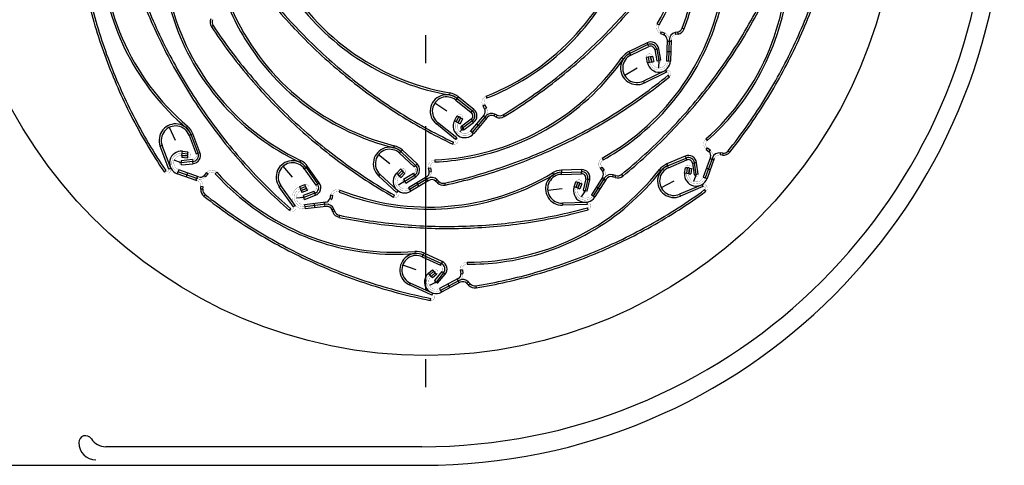
# Model space of a CAD drawing. Extents: x 2578 to 5243, y -13474 to -4513.
# Drawn here: x 5096 to 5239, y -13270 to -13205 of the extents above; entities that cross this region are included whole.
import ezdxf

# ---------------------------------------------------------------- set-up
doc = ezdxf.new("R2010")
doc.units = 0
doc.header["$LTSCALE"] = 0.1
doc.layers.add('SCHRAFFUR', color=7, linetype='CONTINUOUS')
doc.layers.add('SICHTBARE', color=7, linetype='CONTINUOUS')

# ---------------------------------------------------------------- blocks, each defined once
blk = doc.blocks.new('A$C659D56B4')
at = {"layer": 'SICHTBARE', "color": 7, "linetype": 'Continuous'}
for p, q in [((63.1, -103.95), (62.85, -104.12)), ((127.6, -103.67), (127.86, -103.82)), ((131.21, -104.31), (131.49, -104.42)), ((94, -109.4), (94, -105.34)), ((128.09, -105.11), (128.2, -104.83)), ((128.09, -105.11), (128.6, -105.31)), ((128.2, -104.83), (128.71, -105.04)), ((128.6, -105.31), (128.71, -105.04)), ((130.56, -104.88), (130.2, -104.95)), ((130.2, -104.95), (130.26, -105.25)), ((130.62, -105.17), (130.26, -105.25)), ((130.56, -104.88), (130.62, -105.17)), ((126.12, -106.44), (123.5, -107.71)), ((126.25, -106.71), (123.63, -107.98)), ((123.76, -108.25), (126.38, -106.98)), ((126.12, -106.44), (126.25, -106.71)), ((126.38, -106.98), (126.25, -106.71)), ((129.03, -105.99), (128.92, -109.07)), ((129.03, -106.19), (129.63, -106.21)), ((129.33, -106), (129.22, -109.08)), ((129.63, -106.01), (129.52, -109.09)), ((122.47, -108.59), (122.72, -108.76)), ((123.5, -107.71), (123.63, -107.98)), ((123.76, -108.25), (123.63, -107.98)), ((126.33, -108.51), (126.04, -108.57)), ((126.2, -109.36), (126.04, -108.57)), ((126.63, -108.46), (126.33, -108.51)), ((126.49, -109.3), (126.33, -108.51)), ((126.49, -109.3), (126.33, -108.51)), ((126.63, -108.46), (126.92, -108.4)), ((126.63, -108.46), (126.79, -109.24)), ((126.79, -109.24), (126.63, -108.46)), ((126.92, -108.4), (127.08, -109.18)), ((127.23, -107.41), (127.52, -107.35)), ((127.23, -107.41), (127.55, -109.08)), ((127.82, -107.3), (127.52, -107.35)), ((127.52, -107.35), (127.84, -109.03)), ((128.14, -108.97), (127.82, -107.3)), ((128.97, -107.69), (129.57, -107.71)), ((126.49, -109.3), (126.2, -109.36)), ((126.79, -109.24), (126.49, -109.3)), ((126.79, -109.24), (127.08, -109.18)), ((127.55, -109.08), (127.84, -109.03)), ((127.84, -109.03), (127.8, -110.11)), ((128.14, -108.97), (127.84, -109.03)), ((128.92, -109.07), (129.22, -109.08)), ((129.22, -109.08), (129.52, -109.09)), ((124.67, -110.13), (122.87, -111.2)), ((128.79, -110.46), (125.58, -112.02)), ((128.92, -110.73), (125.71, -112.29)), ((128.79, -110.46), (128.92, -110.73)), ((129.37, -111.38), (129.18, -111.15)), ((125.58, -112.02), (125.71, -112.29)), ((97.48, -113.73), (97.43, -114.02)), ((98.71, -114.28), (98.52, -114.52)), ((100.98, -116.11), (98.71, -114.28)), ((102.76, -114.18), (102.87, -114.46)), ((97.02, -116.38), (95.29, -115.2)), ((98.34, -114.75), (98.52, -114.52)), ((98.34, -114.75), (100.6, -116.58)), ((98.52, -114.52), (100.79, -116.34)), ((102.26, -115.61), (102.52, -115.46)), ((102.26, -115.61), (102.53, -116.09)), ((102.52, -115.46), (102.79, -115.94)), ((98.15, -117.79), (98.51, -117.08)), ((98.42, -117.93), (98.78, -117.21)), ((98.42, -117.93), (98.78, -117.21)), ((98.78, -117.21), (98.51, -117.08)), ((99.05, -117.34), (98.78, -117.21)), ((102.46, -116.89), (100.48, -119.24)), ((100.6, -116.58), (100.79, -116.34)), ((102.69, -117.08), (100.71, -119.43)), ((100.98, -116.11), (100.79, -116.34)), ((102.33, -117.04), (102.79, -117.43)), ((102.53, -116.09), (102.79, -115.94)), ((104.02, -116.79), (103.89, -117.06)), ((104.22, -117.22), (103.89, -117.06)), ((104.35, -116.95), (104.02, -116.79)), ((104.35, -116.95), (104.22, -117.22)), ((105.21, -116.91), (105.36, -117.17)), ((59.39, -118.55), (59.2, -118.78)), ((94, -142.35), (94, -118.57)), ((95.71, -118), (95.52, -118.23)), ((98.29, -120.47), (95.52, -118.23)), ((98.48, -120.24), (95.71, -118)), ((98.42, -117.93), (98.15, -117.79)), ((98.69, -118.06), (98.42, -117.93)), ((99.05, -117.34), (98.69, -118.06)), ((98.69, -118.06), (99.05, -117.34)), ((98.69, -118.06), (98.96, -118.19)), ((99.65, -118.54), (98.95, -119.37)), ((99.31, -117.48), (98.96, -118.19)), ((99.05, -117.34), (99.31, -117.48)), ((100.57, -117.53), (99.2, -118.53)), ((99.2, -118.53), (99.38, -118.77)), ((100.75, -117.77), (99.38, -118.77)), ((99.55, -119.02), (100.93, -118.01)), ((100.57, -117.53), (100.75, -117.77)), ((100.93, -118.01), (100.75, -117.77)), ((102.92, -117.28), (100.94, -119.63)), ((101.37, -118.19), (101.83, -118.57)), ((57.65, -120.61), (56.75, -118.72)), ((59.61, -119.87), (59.89, -119.76)), ((59.61, -119.87), (60.63, -122.59)), ((60.17, -119.66), (59.89, -119.76)), ((60.91, -122.49), (59.89, -119.76)), ((61.19, -122.38), (60.17, -119.66)), ((99.55, -119.02), (99.38, -118.77)), ((100.48, -119.24), (100.71, -119.43)), ((100.71, -119.43), (100.94, -119.63)), ((55.69, -121.34), (55.41, -121.45)), ((56.67, -124.78), (55.41, -121.45)), ((56.95, -124.67), (55.69, -121.34)), ((89.4, -121.39), (89.33, -121.68)), ((97.89, -121.16), (98.02, -120.89)), ((98.48, -120.24), (98.29, -120.47)), ((134.67, -120.41), (134.87, -120.63)), ((58.58, -122.79), (58.55, -123.09)), ((58.58, -122.79), (58.61, -122.49)), ((58.58, -122.79), (59.38, -122.88)), ((59.38, -122.88), (58.58, -122.79)), ((58.61, -122.49), (58.64, -122.2)), ((58.61, -122.49), (59.41, -122.58)), ((58.61, -122.49), (59.41, -122.58)), ((58.64, -122.2), (59.44, -122.28)), ((59.38, -122.88), (59.34, -123.18)), ((59.38, -122.88), (59.41, -122.58)), ((59.41, -122.58), (59.44, -122.28)), ((60.63, -122.59), (60.91, -122.49)), ((61.19, -122.38), (60.91, -122.49)), ((88.75, -124), (87.11, -122.71)), ((90.18, -122.47), (90.38, -122.25)), ((90.18, -122.47), (92.31, -124.46)), ((90.59, -122.03), (90.38, -122.25)), ((90.38, -122.25), (92.51, -124.24)), ((92.71, -124.02), (90.59, -122.03)), ((131.66, -122.91), (128.98, -124.04)), ((131.66, -122.91), (131.78, -123.18)), ((134.69, -121.92), (134.89, -121.69)), ((134.69, -121.92), (135.12, -122.28)), ((134.89, -121.69), (135.31, -122.05)), ((135.12, -122.28), (135.31, -122.05)), ((136.75, -122.43), (136.72, -122.73)), ((137.08, -122.76), (136.72, -122.73)), ((137.11, -122.47), (136.75, -122.43)), ((137.11, -122.47), (137.08, -122.76)), ((137.91, -122.13), (138.14, -122.32)), ((58.46, -123.87), (57.45, -123.5)), ((60.13, -123.4), (58.44, -123.57)), ((58.44, -123.57), (58.46, -123.87)), ((60.16, -123.7), (58.46, -123.87)), ((58.49, -124.16), (58.46, -123.87)), ((58.49, -124.16), (60.19, -124)), ((59.34, -123.18), (58.55, -123.09)), ((60.13, -123.4), (60.16, -123.7)), ((60.19, -124), (60.16, -123.7)), ((74.64, -125.95), (73.29, -124.36)), ((75.8, -123.53), (75.67, -123.8)), ((76.83, -124.39), (76.59, -124.57)), ((78.52, -126.76), (76.83, -124.39)), ((92.31, -124.46), (92.51, -124.24)), ((92.71, -124.02), (92.51, -124.24)), ((95.29, -123.44), (95.3, -123.74)), ((119.61, -123.18), (119.76, -123.44)), ((128.98, -124.04), (129.1, -124.31)), ((129.1, -124.31), (131.78, -123.18)), ((129.21, -124.59), (129.1, -124.31)), ((129.21, -124.59), (131.89, -123.46)), ((131.89, -123.46), (131.78, -123.18)), ((132.72, -123.93), (133.02, -123.89)), ((132.72, -123.93), (132.96, -125.61)), ((133.32, -123.85), (133.02, -123.89)), ((133.25, -125.57), (133.02, -123.89)), ((133.55, -125.53), (133.32, -123.85)), ((135.32, -123.05), (134.27, -125.94)), ((135.6, -123.15), (134.55, -126.05)), ((135.89, -123.26), (134.83, -126.15)), ((135.25, -123.24), (135.82, -123.45)), ((55.98, -125.18), (56.23, -125.01)), ((56.95, -124.67), (56.67, -124.78)), ((58, -125.17), (57.9, -125.45)), ((60.8, -126.48), (57.9, -125.45)), ((58.1, -124.88), (58, -125.17)), ((60.9, -126.2), (58, -125.17)), ((61, -125.92), (58.1, -124.88)), ((59.4, -125.35), (59.2, -125.91)), ((62.13, -125.28), (61.78, -125.7)), ((61.78, -125.7), (62.01, -125.89)), ((62.36, -125.47), (62.01, -125.89)), ((62.13, -125.28), (62.36, -125.47)), ((63.64, -125.25), (63.42, -125.45)), ((76.34, -124.74), (76.59, -124.57)), ((76.34, -124.74), (78.03, -127.11)), ((76.59, -124.57), (78.28, -126.94)), ((87.33, -125.53), (87.12, -125.75)), ((89.73, -128.18), (87.12, -125.75)), ((89.93, -127.96), (87.33, -125.53)), ((89.76, -125.36), (90.33, -124.8)), ((89.97, -125.57), (89.76, -125.36)), ((89.97, -125.57), (90.54, -125.01)), ((89.97, -125.57), (90.54, -125.01)), ((90.18, -125.79), (89.97, -125.57)), ((90.75, -125.23), (90.18, -125.79)), ((90.18, -125.79), (90.75, -125.23)), ((90.18, -125.79), (90.39, -126)), ((90.54, -125.01), (90.33, -124.8)), ((90.96, -125.44), (90.39, -126)), ((90.75, -125.23), (90.54, -125.01)), ((90.75, -125.23), (90.96, -125.44)), ((92.21, -125.4), (90.77, -126.31)), ((90.93, -126.56), (92.37, -125.66)), ((92.21, -125.4), (92.37, -125.66)), ((92.53, -125.91), (92.37, -125.66)), ((94.35, -124.63), (94.65, -124.58)), ((94.35, -124.63), (94.46, -125.17)), ((94.46, -125.17), (94.75, -125.12)), ((94.65, -124.58), (94.75, -125.12)), ((112.39, -125.34), (112.54, -125.59)), ((116.59, -124.86), (113.68, -124.96)), ((113.68, -124.96), (113.69, -125.26)), ((113.69, -125.26), (116.6, -125.16)), ((113.7, -125.56), (113.69, -125.26)), ((113.7, -125.56), (116.61, -125.46)), ((116.59, -124.86), (116.6, -125.16)), ((116.61, -125.46), (116.6, -125.16)), ((119.31, -124.67), (119.54, -124.48)), ((119.31, -124.67), (119.64, -125.1)), ((119.54, -124.48), (119.88, -124.92)), ((119.64, -125.1), (119.88, -124.92)), ((121.21, -125.6), (121.11, -125.89)), ((121.55, -125.72), (121.21, -125.6)), ((121.55, -125.72), (121.46, -126)), ((122.4, -125.56), (122.59, -125.79)), ((127.91, -124.86), (128.15, -125.04)), ((131.58, -125.38), (131.68, -124.59)), ((131.88, -125.42), (131.58, -125.38)), ((131.97, -124.62), (131.68, -124.59)), ((131.88, -125.42), (131.97, -124.62)), ((131.88, -125.42), (131.97, -124.62)), ((132.18, -125.45), (131.88, -125.42)), ((132.27, -124.65), (131.97, -124.62)), ((132.27, -124.65), (132.18, -125.45)), ((132.18, -125.45), (132.27, -124.65)), ((132.18, -125.45), (132.48, -125.48)), ((132.27, -124.65), (132.57, -124.69)), ((132.57, -124.69), (132.48, -125.48)), ((133.25, -125.57), (132.88, -126.59)), ((132.96, -125.61), (133.25, -125.57)), ((133.55, -125.53), (133.25, -125.57)), ((134.74, -124.65), (135.3, -124.85)), ((60.81, -125.85), (60.61, -126.41)), ((72.94, -127.17), (72.69, -127.34)), ((75, -130.07), (72.94, -127.17)), ((75.68, -127.32), (76.43, -127.04)), ((76.53, -127.33), (76.43, -127.04)), ((78.03, -127.11), (78.28, -126.94)), ((78.52, -126.76), (78.28, -126.94)), ((90.93, -126.56), (90, -127.11)), ((90.77, -126.31), (90.93, -126.56)), ((91.09, -126.81), (90.93, -126.56)), ((91.09, -126.81), (92.53, -125.91)), ((94.13, -125.91), (91.49, -127.49)), ((94.28, -126.16), (91.64, -127.74)), ((94.43, -126.42), (91.79, -128)), ((92.67, -126.78), (92.98, -127.29)), ((93.96, -126.01), (94.26, -126.52)), ((95.63, -126.32), (95.42, -126.54)), ((95.68, -126.79), (95.42, -126.54)), ((95.89, -126.58), (95.63, -126.32)), ((95.89, -126.58), (95.68, -126.79)), ((96.72, -126.82), (96.78, -127.12)), ((115.53, -127.38), (115.79, -126.62)), ((116.07, -126.72), (115.79, -126.62)), ((115.81, -127.48), (116.07, -126.72)), ((115.81, -127.48), (116.07, -126.72)), ((116.35, -126.82), (116.07, -126.72)), ((116.09, -127.57), (116.35, -126.82)), ((116.35, -126.82), (116.09, -127.57)), ((116.35, -126.82), (116.64, -126.91)), ((116.64, -126.91), (116.38, -127.67)), ((117.21, -126.2), (116.82, -127.86)), ((117.5, -126.27), (117.12, -127.93)), ((117.21, -126.2), (117.5, -126.27)), ((117.41, -127.99), (117.8, -126.34)), ((117.8, -126.34), (117.5, -126.27)), ((119.68, -125.91), (118.03, -128.5)), ((119.93, -126.07), (118.28, -128.66)), ((120.18, -126.23), (118.53, -128.83)), ((119.57, -126.07), (120.08, -126.4)), ((121.46, -126), (121.11, -125.89)), ((130.03, -126.52), (128.18, -127.49)), ((134.12, -127.06), (130.84, -128.44)), ((134.12, -127.06), (134.24, -127.33)), ((134.27, -125.94), (134.55, -126.05)), ((134.55, -126.05), (134.83, -126.15)), ((61.31, -127.68), (61.34, -127.31)), ((61.6, -127.7), (61.31, -127.68)), ((61.64, -127.34), (61.34, -127.31)), ((61.6, -127.7), (61.64, -127.34)), ((61.94, -128.5), (61.76, -128.73)), ((74.76, -130.24), (72.69, -127.34)), ((75.78, -127.6), (75.68, -127.32)), ((75.78, -127.6), (76.53, -127.33)), ((75.78, -127.6), (76.53, -127.33)), ((75.89, -127.88), (75.78, -127.6)), ((75.89, -127.88), (76.64, -127.61)), ((76.64, -127.61), (75.89, -127.88)), ((75.89, -127.88), (75.99, -128.17)), ((76.74, -127.89), (75.99, -128.17)), ((77.75, -128.02), (76.16, -128.62)), ((76.16, -128.62), (76.26, -128.9)), ((77.86, -128.3), (76.26, -128.9)), ((76.37, -129.18), (77.96, -128.58)), ((76.64, -127.61), (76.53, -127.33)), ((76.64, -127.61), (76.74, -127.89)), ((77.75, -128.02), (77.86, -128.3)), ((77.96, -128.58), (77.86, -128.3)), ((80.17, -128.53), (80.05, -129.07)), ((80.17, -128.53), (80.46, -128.6)), ((80.46, -128.6), (80.34, -129.14)), ((81.51, -127.83), (81.4, -128.11)), ((89.29, -128.84), (89.43, -128.58)), ((89.93, -127.96), (89.73, -128.18)), ((91.49, -127.49), (91.64, -127.74)), ((91.64, -127.74), (91.79, -128)), ((113.77, -127.64), (111.69, -127.88)), ((115.81, -127.48), (115.53, -127.38)), ((116.09, -127.57), (115.81, -127.48)), ((116.09, -127.57), (116.38, -127.67)), ((117.12, -127.93), (116.53, -128.83)), ((116.82, -127.86), (117.12, -127.93)), ((117.41, -127.99), (117.12, -127.93)), ((118.03, -128.5), (118.28, -128.66)), ((118.28, -128.66), (118.53, -128.83)), ((118.77, -127.34), (119.27, -127.66)), ((130.84, -128.44), (130.96, -128.72)), ((134.24, -127.33), (130.96, -128.72)), ((134.66, -128.01), (134.48, -127.76)), ((75, -130.07), (74.76, -130.24)), ((76.26, -128.9), (75.19, -129.02)), ((76.37, -129.18), (76.26, -128.9)), ((79.45, -129.6), (76.39, -129.97)), ((76.39, -129.97), (76.43, -130.27)), ((79.48, -129.9), (76.43, -130.27)), ((77.76, -129.81), (77.83, -130.4)), ((79.25, -129.63), (79.32, -130.22)), ((80.05, -129.07), (80.34, -129.14)), ((117.39, -129.62), (113.83, -129.73)), ((113.83, -129.73), (113.84, -130.03)), ((117.4, -129.92), (113.84, -130.03)), ((117.39, -129.62), (117.4, -129.92)), ((74.19, -130.8), (74.39, -130.57)), ((76.43, -130.27), (76.46, -130.57)), ((79.52, -130.2), (76.46, -130.57)), ((80.65, -130.6), (80.37, -130.7)), ((80.5, -131.04), (80.37, -130.7)), ((80.78, -130.94), (80.5, -131.04)), ((80.78, -130.94), (80.65, -130.6)), ((81.44, -131.49), (81.38, -131.79)), ((117.55, -130.7), (117.47, -130.41)), ((92.4, -136.75), (92.42, -137.05)), ((93.48, -137.53), (93.6, -137.26)), ((93.73, -136.99), (93.6, -137.26)), ((93.6, -137.26), (96.25, -138.47)), ((96.37, -138.2), (93.73, -136.99)), ((93.48, -137.53), (96.12, -138.74)), ((96.12, -138.74), (96.25, -138.47)), ((96.37, -138.2), (96.25, -138.47)), ((100, -138.29), (100, -138.59)), ((92.61, -139.43), (90.64, -138.72)), ((94.37, -139.91), (94.97, -139.39)), ((94.57, -140.14), (94.37, -139.91)), ((94.57, -140.14), (95.17, -139.61)), ((94.57, -140.14), (95.17, -139.61)), ((95.37, -139.84), (94.77, -140.37)), ((94.77, -140.37), (95.37, -139.84)), ((95.17, -139.61), (94.97, -139.39)), ((95.57, -140.06), (94.97, -140.59)), ((95.37, -139.84), (95.17, -139.61)), ((96.34, -139.67), (95.25, -140.98)), ((95.37, -139.84), (95.57, -140.06)), ((96.57, -139.86), (95.48, -141.18)), ((95.71, -141.37), (96.8, -140.06)), ((96.34, -139.67), (96.57, -139.86)), ((96.8, -140.06), (96.57, -139.86)), ((99, -139.43), (99.3, -139.39)), ((99, -139.43), (99.08, -139.97)), ((99.08, -139.97), (99.37, -139.93)), ((99.3, -139.39), (99.37, -139.93)), ((91.74, -141.33), (91.61, -141.61)), ((94.98, -142.82), (91.74, -141.33)), ((95.48, -141.18), (94.53, -141.68)), ((94.77, -140.37), (94.57, -140.14)), ((94.77, -140.37), (94.97, -140.59)), ((95.25, -140.98), (95.48, -141.18)), ((95.71, -141.37), (95.48, -141.18)), ((98.71, -140.69), (95.99, -142.13)), ((98.85, -140.95), (96.13, -142.4)), ((98.99, -141.22), (96.27, -142.66)), ((97.21, -141.48), (97.49, -142.01)), ((98.53, -140.78), (98.81, -141.31)), ((100.19, -141.18), (99.97, -141.38)), ((100.21, -141.65), (99.97, -141.38)), ((100.43, -141.45), (100.19, -141.18)), ((100.43, -141.45), (100.21, -141.65)), ((94.85, -143.09), (91.61, -141.61)), ((94.98, -142.82), (94.85, -143.09)), ((95.99, -142.13), (96.13, -142.4)), ((96.13, -142.4), (96.27, -142.66)), ((101.25, -141.74), (101.3, -142.03)), ((94.64, -143.86), (94.7, -143.56)), ((94, -156.46), (94, -152.4)), ((93.4, -165.1), (47.52, -165.1)), ((21.5, -167.8), (93.6, -167.8))]:
    blk.add_line(p, q, dxfattribs=at)
at = {"layer": 'SICHTBARE', "color": 7, "linetype": 'Continuous', "const_width": 0.0256}
for points, elevation in [([(127.6, -103.67), (127.48, -103.96), (127.47, -104.28), (127.54, -104.58), (127.71, -104.84), (127.95, -105.04), (128.09, -105.11)], 616.28), ([(127.86, -103.82), (127.77, -104.08), (127.78, -104.36), (127.9, -104.6), (128.11, -104.78), (128.2, -104.83)], 618.7), ([(129.33, -106), (129.3, -105.69), (129.16, -105.4), (128.95, -105.18), (128.71, -105.04)], 632.15), ([(130.26, -105.25), (129.98, -105.37), (129.76, -105.6), (129.65, -105.89), (129.63, -106.01)], 604.22), ([(126.92, -108.4), (126.82, -108.19), (126.62, -108.06), (126.39, -108.04), (126.18, -108.15), (126.05, -108.34), (126.04, -108.57)], 594.06), ([(126.63, -108.46), (126.56, -108.36), (126.45, -108.34), (126.36, -108.4), (126.33, -108.51)], 569.72), ([(126.49, -109.3), (126.64, -109.7), (126.91, -110.04), (127.27, -110.28), (127.69, -110.4), (128.12, -110.38), (128.52, -110.23), (128.86, -109.96), (129.1, -109.6), (129.21, -109.19), (129.22, -109.08)], 651.17), ([(126.49, -109.3), (126.64, -109.7), (126.91, -110.04), (127.27, -110.28), (127.69, -110.4), (128.12, -110.38), (128.52, -110.23), (128.86, -109.96), (129.1, -109.6), (129.21, -109.19), (129.22, -109.08)], 657.34), ([(126.79, -109.24), (126.9, -109.56), (127.11, -109.82), (127.39, -110.01), (127.72, -110.1), (128.06, -110.09), (128.37, -109.97), (128.64, -109.76), (128.83, -109.48), (128.92, -109.15), (128.92, -109.07)], 648.73), ([(127.55, -109.08), (127.62, -109.22), (127.75, -109.31), (127.9, -109.32), (128.04, -109.25), (128.13, -109.12), (128.14, -108.97)], 645.57), ([(129.37, -111.38), (129.51, -111.22), (129.57, -111.01), (129.55, -110.8), (129.45, -110.61), (129.29, -110.47), (129.08, -110.41), (128.87, -110.43), (128.79, -110.46)], 643.99), ([(129.18, -111.15), (129.28, -110.98), (129.22, -110.8), (129.05, -110.71), (128.92, -110.73)], 621.24), ([(102.76, -114.18), (102.49, -114.34), (102.28, -114.57), (102.16, -114.86), (102.13, -115.17), (102.2, -115.47), (102.26, -115.61)], 681.14), ([(102.87, -114.46), (102.64, -114.61), (102.48, -114.83), (102.43, -115.1), (102.47, -115.37), (102.52, -115.46)], 632.15), ([(99.31, -117.48), (99.36, -117.25), (99.29, -117.03), (99.11, -116.88), (98.89, -116.83), (98.67, -116.9), (98.51, -117.08)], 616.69), ([(99.05, -117.34), (99.05, -117.23), (98.98, -117.14), (98.87, -117.14), (98.78, -117.21)], 602.67), ([(102.69, -117.08), (102.85, -116.81), (102.92, -116.51), (102.9, -116.2), (102.79, -115.94)], 672.47), ([(98.42, -117.93), (98.29, -118.34), (98.29, -118.77), (98.43, -119.18), (98.68, -119.53), (99.03, -119.78), (99.44, -119.91), (99.88, -119.91), (100.29, -119.77), (100.63, -119.51), (100.71, -119.43)], 655.93), ([(98.42, -117.93), (98.29, -118.34), (98.29, -118.77), (98.43, -119.18), (98.68, -119.53), (99.03, -119.78), (99.44, -119.91), (99.88, -119.91), (100.29, -119.77), (100.63, -119.51), (100.71, -119.43)], 665.82), ([(98.69, -118.06), (98.58, -118.38), (98.59, -118.72), (98.69, -119.04), (98.89, -119.31), (99.17, -119.51), (99.49, -119.61), (99.83, -119.61), (100.15, -119.5), (100.42, -119.3), (100.48, -119.24)], 605.45), ([(97.89, -121.16), (98.1, -121.22), (98.31, -121.18), (98.5, -121.08), (98.63, -120.9), (98.68, -120.7), (98.65, -120.48), (98.54, -120.3), (98.48, -120.24)], 612.66), ([(98.02, -120.89), (98.22, -120.9), (98.36, -120.77), (98.37, -120.58), (98.29, -120.47)], 615.9), ([(134.67, -120.41), (134.48, -120.65), (134.36, -120.94), (134.34, -121.25), (134.42, -121.55), (134.59, -121.82), (134.69, -121.92)], 651.06), ([(134.87, -120.63), (134.71, -120.85), (134.64, -121.11), (134.67, -121.38), (134.81, -121.62), (134.89, -121.69)], 650.04), ([(58.61, -122.49), (58.18, -122.52), (57.78, -122.67), (57.44, -122.94), (57.21, -123.3), (57.09, -123.72), (57.11, -124.15), (57.27, -124.55), (57.54, -124.89), (57.9, -125.13), (58, -125.17)], 605.72), ([(58.61, -122.49), (58.18, -122.52), (57.78, -122.67), (57.44, -122.94), (57.21, -123.3), (57.09, -123.72), (57.11, -124.15), (57.27, -124.55), (57.54, -124.89), (57.9, -125.13), (58, -125.17)], 648.09), ([(58.58, -122.79), (58.24, -122.81), (57.93, -122.93), (57.66, -123.14), (57.48, -123.42), (57.39, -123.75), (57.41, -124.09), (57.53, -124.4), (57.74, -124.67), (58.02, -124.85), (58.1, -124.88)], 656.65), ([(59.34, -123.18), (59.57, -123.14), (59.76, -122.99), (59.84, -122.78), (59.8, -122.55), (59.66, -122.37), (59.44, -122.28)], 729.26), ([(59.38, -122.88), (59.49, -122.85), (59.54, -122.74), (59.51, -122.63), (59.41, -122.58)], 690.51), ([(60.13, -123.4), (60.35, -123.33), (60.53, -123.18), (60.64, -122.98), (60.67, -122.74), (60.63, -122.59)], 668.37), ([(60.16, -123.7), (60.43, -123.63), (60.67, -123.48), (60.85, -123.26), (60.95, -123), (60.97, -122.71), (60.91, -122.49)], 719.06), ([(135.6, -123.15), (135.66, -122.85), (135.63, -122.54), (135.5, -122.25), (135.31, -122.05)], 606.04), ([(136.72, -122.73), (136.41, -122.76), (136.14, -122.9), (135.94, -123.14), (135.89, -123.26)], 615.89), ([(58.44, -123.57), (58.29, -123.62), (58.19, -123.74), (58.17, -123.9), (58.22, -124.04), (58.34, -124.14), (58.49, -124.16)], 733.4), ([(95.29, -123.44), (94.99, -123.51), (94.71, -123.66), (94.5, -123.89), (94.37, -124.17), (94.33, -124.48), (94.35, -124.63)], 650.04), ([(95.3, -123.74), (95.04, -123.81), (94.82, -123.97), (94.68, -124.2), (94.63, -124.47), (94.65, -124.58)], 645.57), ([(119.61, -123.18), (119.37, -123.38), (119.19, -123.63), (119.11, -123.94), (119.12, -124.25), (119.22, -124.54), (119.31, -124.67)], 648.73), ([(119.76, -123.44), (119.55, -123.62), (119.42, -123.86), (119.4, -124.14), (119.49, -124.4), (119.54, -124.48)], 647.63), ([(132.57, -124.69), (132.54, -124.46), (132.39, -124.28), (132.17, -124.19), (131.94, -124.22), (131.76, -124.37), (131.68, -124.59)], 613.79), ([(55.98, -125.18), (56.13, -125.33), (56.33, -125.41), (56.54, -125.41), (56.74, -125.32), (56.89, -125.17), (56.97, -124.97), (56.97, -124.76), (56.95, -124.67)], 699.66), ([(56.23, -125.01), (56.39, -125.11), (56.57, -125.08), (56.68, -124.92), (56.67, -124.78)], 719.06), ([(63.64, -125.25), (63.4, -125.05), (63.11, -124.94), (62.8, -124.92), (62.49, -125), (62.23, -125.17), (62.13, -125.28)], 700.47), ([(63.42, -125.45), (63.2, -125.28), (62.94, -125.22), (62.67, -125.25), (62.43, -125.39), (62.36, -125.47)], 682.15), ([(89.97, -125.57), (89.71, -125.92), (89.57, -126.33), (89.57, -126.76), (89.69, -127.17), (89.94, -127.52), (90.29, -127.78), (90.7, -127.92), (91.13, -127.93), (91.54, -127.8), (91.64, -127.74)], 651.92), ([(89.97, -125.57), (89.71, -125.92), (89.57, -126.33), (89.57, -126.76), (89.69, -127.17), (89.94, -127.52), (90.29, -127.78), (90.7, -127.92), (91.13, -127.93), (91.54, -127.8), (91.64, -127.74)], 667.64), ([(90.18, -125.79), (89.97, -126.06), (89.87, -126.38), (89.86, -126.72), (89.96, -127.04), (90.16, -127.31), (90.43, -127.52), (90.75, -127.62), (91.09, -127.63), (91.41, -127.53), (91.49, -127.49)], 1169.05), ([(90.96, -125.44), (91.08, -125.24), (91.08, -125.01), (90.97, -124.81), (90.77, -124.69), (90.53, -124.68), (90.33, -124.8)], 618.02), ([(90.75, -125.23), (90.79, -125.12), (90.75, -125.02), (90.65, -124.97), (90.54, -125.01)], 650.34), ([(92.21, -125.4), (92.39, -125.24), (92.48, -125.03), (92.49, -124.79), (92.41, -124.58), (92.31, -124.46)], 642.27), ([(94.28, -126.16), (94.52, -125.96), (94.69, -125.7), (94.76, -125.4), (94.75, -125.12)], 626.04), ([(119.93, -126.07), (120.06, -125.78), (120.09, -125.47), (120.02, -125.16), (119.88, -124.92)], 616.81), ([(131.88, -125.42), (131.9, -125.85), (132.05, -126.25), (132.32, -126.59), (132.68, -126.83), (133.09, -126.94), (133.53, -126.93), (133.93, -126.78), (134.27, -126.51), (134.51, -126.15), (134.55, -126.05)], 575.18), ([(131.88, -125.42), (131.9, -125.85), (132.05, -126.25), (132.32, -126.59), (132.68, -126.83), (133.09, -126.94), (133.53, -126.93), (133.93, -126.78), (134.27, -126.51), (134.51, -126.15), (134.55, -126.05)], 615.89), ([(132.27, -124.65), (132.24, -124.54), (132.14, -124.49), (132.03, -124.52), (131.97, -124.62)], 616.59), ([(132.18, -125.45), (132.19, -125.79), (132.31, -126.1), (132.52, -126.37), (132.8, -126.56), (133.13, -126.65), (133.47, -126.63), (133.78, -126.51), (134.05, -126.3), (134.24, -126.02), (134.27, -125.94)], 616.99), ([(132.96, -125.61), (133.02, -125.76), (133.14, -125.85), (133.29, -125.87), (133.44, -125.81), (133.53, -125.69), (133.55, -125.53)], 681.14), ([(61.34, -127.31), (61.31, -127), (61.16, -126.73), (60.92, -126.53), (60.8, -126.48)], 656.65), ([(60.9, -126.2), (61.21, -126.26), (61.52, -126.22), (61.8, -126.08), (62.01, -125.89)], 718.65), ([(61.64, -127.34), (61.62, -127), (61.49, -126.68), (61.27, -126.41), (60.98, -126.23), (60.91, -126.2)], 620.3), ([(76.74, -127.89), (76.93, -127.75), (77.03, -127.54), (77.01, -127.31), (76.87, -127.12), (76.66, -127.02), (76.43, -127.04)], 729.84), ([(77.75, -128.02), (77.95, -127.9), (78.09, -127.71), (78.14, -127.48), (78.1, -127.25), (78.03, -127.11)], 618.02), ([(77.86, -128.3), (78.1, -128.16), (78.29, -127.96), (78.41, -127.7), (78.44, -127.42), (78.39, -127.15), (78.28, -126.94)], 651.49), ([(90.77, -126.31), (90.67, -126.42), (90.63, -126.57), (90.68, -126.72), (90.79, -126.82), (90.94, -126.86), (91.09, -126.81)], 638.46), ([(116.64, -126.91), (116.65, -126.68), (116.55, -126.47), (116.36, -126.34), (116.13, -126.33), (115.92, -126.43), (115.79, -126.62)], 672.47), ([(116.35, -126.82), (116.35, -126.7), (116.26, -126.63), (116.15, -126.63), (116.07, -126.72)], 652.15), ([(134.66, -128.01), (134.8, -127.85), (134.88, -127.65), (134.87, -127.43), (134.78, -127.24), (134.62, -127.09), (134.42, -127.02), (134.2, -127.03), (134.12, -127.06)], 614.24), ([(75.68, -127.32), (75.29, -127.53), (74.97, -127.82), (74.74, -128.19), (74.61, -128.61), (74.59, -129.05), (74.69, -129.48), (74.89, -129.87), (75.19, -130.19), (75.56, -130.42), (75.98, -130.55), (76.42, -130.57), (76.46, -130.57)], 620.3), ([(75.78, -127.6), (75.41, -127.81), (75.11, -128.13), (74.93, -128.52), (74.88, -128.95), (74.97, -129.38), (75.18, -129.75), (75.5, -130.05), (75.89, -130.23), (76.32, -130.28), (76.43, -130.27)], 618.02), ([(75.78, -127.6), (75.41, -127.81), (75.11, -128.13), (74.93, -128.52), (74.88, -128.95), (74.97, -129.38), (75.18, -129.75), (75.5, -130.05), (75.89, -130.23), (76.32, -130.28), (76.43, -130.27)], 722.24), ([(75.89, -127.88), (75.59, -128.05), (75.36, -128.3), (75.22, -128.6), (75.18, -128.94), (75.25, -129.27), (75.41, -129.57), (75.66, -129.8), (75.97, -129.94), (76.31, -129.98), (76.39, -129.97)], 671.16), ([(76.16, -128.62), (76.03, -128.71), (75.97, -128.85), (75.98, -129), (76.07, -129.13), (76.21, -129.19), (76.37, -129.18)], 669.49), ([(76.64, -127.61), (76.72, -127.53), (76.73, -127.41), (76.65, -127.33), (76.53, -127.33)], 683.57), ([(81.51, -127.83), (81.21, -127.76), (80.9, -127.79), (80.61, -127.91), (80.38, -128.12), (80.22, -128.39), (80.17, -128.53)], 648.73), ([(81.4, -128.11), (81.13, -128.06), (80.87, -128.12), (80.64, -128.27), (80.49, -128.5), (80.46, -128.6)], 614.28), ([(89.29, -128.84), (89.49, -128.9), (89.7, -128.89), (89.89, -128.79), (90.04, -128.63), (90.1, -128.43), (90.09, -128.21), (89.99, -128.02), (89.93, -127.96)], 665.58), ([(89.43, -128.58), (89.62, -128.6), (89.77, -128.48), (89.8, -128.29), (89.73, -128.18)], 666.29), ([(115.81, -127.48), (115.74, -127.9), (115.8, -128.33), (115.99, -128.72), (116.29, -129.03), (116.67, -129.23), (117.09, -129.3), (117.52, -129.24), (117.91, -129.06), (118.22, -128.76), (118.28, -128.66)], 642.38), ([(115.81, -127.48), (115.74, -127.9), (115.8, -128.33), (115.99, -128.72), (116.29, -129.03), (116.67, -129.23), (117.09, -129.3), (117.52, -129.24), (117.91, -129.06), (118.22, -128.76), (118.28, -128.66)], 648.46), ([(116.09, -127.57), (116.04, -127.91), (116.08, -128.24), (116.23, -128.54), (116.47, -128.79), (116.76, -128.95), (117.1, -129), (117.43, -128.96), (117.74, -128.81), (117.98, -128.57), (118.03, -128.5)], 619.71), ([(116.82, -127.86), (116.83, -128.01), (116.91, -128.14), (117.05, -128.22), (117.2, -128.21), (117.33, -128.13), (117.41, -127.99)], 596.94), ([(134.48, -127.76), (134.58, -127.6), (134.54, -127.41), (134.37, -127.32), (134.24, -127.33)], 596.82), ([(74.19, -130.8), (74.38, -130.91), (74.59, -130.93), (74.8, -130.88), (74.97, -130.75), (75.08, -130.56), (75.1, -130.35), (75.05, -130.14), (75, -130.07)], 734.04), ([(79.48, -129.9), (79.78, -129.82), (80.04, -129.64), (80.24, -129.4), (80.34, -129.14)], 654.28), ([(117.55, -130.7), (117.75, -130.61), (117.89, -130.44), (117.96, -130.24), (117.94, -130.03), (117.85, -129.83), (117.68, -129.69), (117.48, -129.62), (117.39, -129.62)], 681.14), ([(117.47, -130.41), (117.59, -130.35), (117.65, -130.23), (117.65, -130.1), (117.59, -129.99), (117.47, -129.93), (117.4, -129.92)], 665.82), ([(74.39, -130.57), (74.57, -130.63), (74.74, -130.55), (74.8, -130.37), (74.76, -130.24)], 693.67), ([(100, -138.29), (99.69, -138.34), (99.41, -138.47), (99.19, -138.69), (99.04, -138.97), (98.99, -139.28), (99, -139.43)], 643.12), ([(100, -138.59), (99.73, -138.64), (99.5, -138.79), (99.35, -139.02), (99.29, -139.28), (99.3, -139.39)], 611.8), ([(94.57, -140.14), (94.3, -140.47), (94.14, -140.87), (94.11, -141.3), (94.22, -141.72), (94.45, -142.09), (94.78, -142.36), (95.18, -142.52), (95.61, -142.55), (96.03, -142.44), (96.13, -142.4)], 619.28), ([(94.57, -140.14), (94.3, -140.47), (94.14, -140.87), (94.11, -141.3), (94.22, -141.72), (94.45, -142.09), (94.78, -142.36), (95.18, -142.52), (95.61, -142.55), (96.03, -142.44), (96.13, -142.4)], 615.89), ([(95.57, -140.06), (95.7, -139.87), (95.71, -139.63), (95.61, -139.43), (95.41, -139.3), (95.18, -139.28), (94.97, -139.39)], 626.37), ([(95.37, -139.84), (95.42, -139.73), (95.38, -139.62), (95.28, -139.57), (95.17, -139.61)], 613.79), ([(96.34, -139.67), (96.45, -139.47), (96.47, -139.23), (96.41, -139.01), (96.26, -138.83), (96.12, -138.74)], 602.38), ([(98.85, -140.95), (99.1, -140.77), (99.28, -140.51), (99.37, -140.21), (99.37, -139.93)], 665.82), ([(94.77, -140.37), (94.55, -140.63), (94.43, -140.94), (94.41, -141.28), (94.49, -141.6), (94.67, -141.89), (94.93, -142.1), (95.25, -142.23), (95.58, -142.25), (95.91, -142.17), (95.99, -142.13)], 596.65), ([(95.25, -140.98), (95.19, -141.13), (95.2, -141.28), (95.29, -141.41), (95.43, -141.47), (95.59, -141.46), (95.71, -141.37)], 610.03), ([(94.64, -143.86), (94.85, -143.86), (95.05, -143.77), (95.2, -143.62), (95.29, -143.42), (95.29, -143.21), (95.2, -143.01), (95.05, -142.86), (94.98, -142.82)], 628.51), ([(94.7, -143.56), (94.83, -143.55), (94.94, -143.48), (94.99, -143.37), (94.98, -143.24), (94.91, -143.13), (94.85, -143.09)], 681.14)]:
    blk.add_lwpolyline(points, dxfattribs=dict(at, elevation=elevation))
at = {"layer": 'SICHTBARE', "color": 7, "linetype": 'Continuous'}
blk.add_circle((94, -83.4), 68.45, dxfattribs=at)
for centre, radius, start, end in [((93.6, -83.4), 84.4, 270, 90), ((97.45, -85.89), 35, 329.4696, 21.9932), ((93.4, -82.9), 82.2, 270, 357.2527), ((82.02, -91.86), 35, 177.1836, 229.7072), ((89.99, -81.59), 35, 291.4005, 343.9241), ((89.99, -81.59), 35.3, 299.3277, 343.9241), ((111.49, -94.18), 35, 311.477, 4.0006), ((111.49, -94.18), 35.3, 319.4043, 4.0007), ((82.02, -91.86), 35.3, 185.1109, 229.7072), ((103.49, -79.24), 35, 207.5894, 260.113), ((58.47, -77), 77.7, 339.4215, 346.0252), ((58.47, -77), 78, 339.4215, 346.0413), ((73.45, -65.22), 77.7, 328.9676, 335.8831), ((73.45, -65.22), 78, 328.9409, 335.8831), ((131.63, -50.84), 78, 217.5414, 224.1611), ((131.63, -50.84), 77.7, 217.5414, 224.1451), ((102.59, -92.6), 35, 299.1012, 351.6248), ((102.59, -92.6), 35.3, 307.0285, 351.6248), ((77.16, -73.69), 77.7, 334.6773, 341.3434), ((120.67, -81.6), 77.7, 193.7393, 200.3839), ((90.87, -91.93), 35.3, 191.9771, 199.9044), ((90.87, -91.93), 35, 191.9771, 244.5007), ((103.49, -79.24), 35.3, 215.5167, 260.113), ((64.78, -50.55), 77.7, 314.6008, 321.2669), ((64.78, -50.55), 78, 314.6019, 321.2401), ((97.45, -85.89), 35.3, 329.4696, 337.3968), ((77.16, -73.69), 78, 334.6784, 341.3167), ((120.67, -81.6), 78, 193.7553, 200.385), ((125.61, -72.15), 78, 201.9291, 208.5488), ((125.61, -72.15), 77.7, 201.9291, 208.5328), ((97.82, -87.42), 35.3, 203.5514, 211.4786), ((97.82, -87.42), 35, 203.5514, 256.075), ((90.87, -91.93), 35.3, 199.9044, 244.5007), ((63.85, -103.45), 1.2, 156.2629, 213.5042), ((127.89, -61.06), 78, 213.5033, 220.1231), ((63.85, -103.45), 0.9, 156.264, 213.5053), ((127.89, -61.06), 77.7, 213.5033, 220.1071), ((130.37, -104), 0.9, 282.1822, 339.4235), ((131.63, -50.84), 78, 224.1611, 230.7908), ((131.63, -50.84), 77.7, 224.1451, 230.7897), ((128.33, -105.96), 0.7, 357.9392, 67.9392), ((130.43, -106.03), 1.1, 102.1808, 177.9442), ((130.37, -104), 1.2, 282.181, 339.4223), ((73.45, -65.22), 77.7, 322.3015, 328.9676), ((73.45, -65.22), 78, 322.3026, 328.9409), ((97.82, -87.42), 35.3, 211.4786, 256.075), ((64.78, -50.55), 77.7, 307.9562, 314.6008), ((64.78, -50.55), 78, 307.9722, 314.6019), ((126.64, -107.52), 1.2, 10.8676, 115.8684), ((126.64, -107.52), 0.9, 10.8719, 115.8727), ((126.64, -107.52), 0.9, 10.8668, 115.8676), ((126.64, -107.52), 0.6, 10.8687, 115.8695), ((77.16, -73.69), 77.7, 328.0327, 334.6773), ((77.16, -73.69), 78, 328.0488, 334.6784), ((120.67, -81.6), 77.7, 200.3839, 207.05), ((93.83, -88.47), 35, 272.3984, 324.922), ((124.67, -110.13), 2.39, 115.869, 295.8694), ((124.67, -110.13), 2.69, 115.8684, 144.9219), ((124.67, -110.13), 2.09, 115.8677, 295.8681), ((124.67, -110.13), 2.39, 115.8694, 144.9229), ((120.67, -81.6), 78, 200.385, 207.0233), ((125.61, -72.15), 78, 208.5488, 215.1785), ((125.61, -72.15), 77.7, 208.5328, 215.1774), ((93.83, -88.47), 35.3, 280.3256, 324.922), ((127.84, -109.03), 1.68, 191.393, 357.9427), ((127.89, -61.06), 78, 220.1231, 226.7527), ((127.89, -61.06), 77.7, 220.1071, 226.7517), ((131.63, -50.84), 78, 230.7908, 237.429), ((131.63, -50.84), 77.7, 230.7897, 237.4558), ((80.1, -50.92), 77.7, 302.2648, 309.1802), ((80.1, -50.92), 78, 302.238, 309.1802), ((89.99, -81.59), 35.3, 291.4005, 299.3277), ((64.78, -50.55), 77.7, 301.3524, 307.9562), ((64.78, -50.55), 78, 301.3524, 307.9722), ((73.45, -65.22), 77.7, 315.6569, 322.3015), ((73.45, -65.22), 78, 315.673, 322.3026), ((97.02, -116.38), 2.39, 51.0601, 231.0605), ((97.02, -116.38), 2.09, 51.0587, 231.0591), ((97.02, -116.38), 2.39, 51.0605, 80.114), ((97.02, -116.38), 2.69, 51.0594, 80.1129), ((77.16, -73.69), 77.7, 321.429, 328.0327), ((77.16, -73.69), 78, 321.429, 328.0488), ((120.67, -81.6), 78, 207.0233, 213.9655), ((120.67, -81.6), 77.7, 207.05, 213.9655), ((125.61, -72.15), 78, 215.1785, 221.8168), ((125.61, -72.15), 77.7, 215.1774, 221.8435), ((131.63, -50.84), 78, 237.429, 244.3713), ((131.63, -50.84), 77.7, 237.4558, 244.3713), ((100.22, -117.04), 0.6, 306.0597, 51.0605), ((100.22, -117.04), 0.9, 306.0579, 51.0587), ((100.22, -117.04), 0.9, 306.0629, 51.0637), ((100.22, -117.04), 1.2, 306.0587, 51.0595), ((101.93, -116.44), 0.7, 319.8701, 29.8701), ((103.54, -117.78), 1.1, 64.1117, 139.8751), ((103.54, -117.78), 0.8, 64.111, 140.8013), ((104.74, -116.14), 1.2, 244.112, 301.3533), ((104.74, -116.14), 0.9, 244.1132, 301.3545), ((80.1, -50.92), 77.7, 295.5987, 302.2648), ((80.1, -50.92), 78, 295.5997, 302.238), ((111.49, -94.18), 35.3, 311.477, 319.4043), ((57.65, -120.61), 2.39, 20.6543, 200.6547), ((57.65, -120.61), 2.09, 20.6529, 200.6533), ((57.65, -120.61), 2.69, 20.6536, 49.7071), ((127.89, -61.06), 78, 226.7527, 233.391), ((127.89, -61.06), 77.7, 226.7517, 233.4178), ((99.65, -118.54), 1.68, 153.3239, 319.8736), ((99.38, -118.77), 0.3, 126.0562, 306.056), ((57.65, -120.61), 2.39, 20.6547, 49.7082), ((73.45, -65.22), 77.7, 309.0532, 315.6569), ((73.45, -65.22), 78, 309.0532, 315.673), ((88.75, -124), 2.69, 47.0214, 76.0749), ((80.1, -50.92), 77.7, 288.9541, 295.5987), ((80.1, -50.92), 78, 288.9701, 295.5997), ((102.59, -92.6), 35.3, 299.1012, 307.0285), ((58.46, -123.87), 1.68, 83.8545, 250.4042), ((60.07, -122.8), 0.9, 275.6571, 20.6579), ((60.07, -122.8), 1.2, 275.6529, 20.6537), ((88.75, -124), 2.39, 47.022, 227.0224), ((88.75, -124), 2.09, 47.0207, 227.0211), ((88.75, -124), 2.39, 47.0224, 76.0759), ((132.13, -124.01), 1.2, 7.905, 112.9058), ((134.67, -122.81), 0.7, 339.9467, 49.9467), ((136.64, -123.52), 1.1, 84.1883, 159.9517), ((137.21, -121.57), 1.2, 264.1885, 321.4298), ((137.21, -121.57), 0.9, 264.1897, 321.431), ((125.61, -72.15), 78, 221.8168, 228.759), ((125.61, -72.15), 77.7, 221.8435, 228.759), ((74.64, -125.95), 2.39, 35.4478, 215.4482), ((74.64, -125.95), 2.09, 35.4464, 215.4468), ((74.64, -125.95), 2.39, 35.4482, 64.5017), ((74.64, -125.95), 2.69, 35.4471, 64.5006), ((127.89, -61.06), 78, 233.391, 240.3332), ((127.89, -61.06), 77.7, 233.4178, 240.3332), ((91.9, -124.89), 0.9, 302.0198, 47.0206), ((91.9, -124.89), 0.9, 302.0249, 47.0257), ((91.9, -124.89), 1.2, 302.0206, 47.0214), ((93.83, -88.47), 35.3, 272.3984, 280.3256), ((130.03, -126.52), 2.39, 112.9064, 292.9068), ((130.03, -126.52), 2.69, 112.9057, 141.9592), ((130.03, -126.52), 2.39, 112.9068, 141.9603), ((132.13, -124.01), 0.9, 7.9092, 112.91), ((132.13, -124.01), 0.9, 7.9042, 112.905), ((132.13, -124.01), 0.6, 7.906, 112.9068), ((61.24, -125.26), 0.7, 250.4007, 320.4007), ((89.68, -101.86), 35.3, 221.9311, 229.8583), ((89.68, -101.86), 35, 221.931, 274.4546), ((94.42, -95.3), 35, 248.3545, 300.8781), ((94.42, -95.3), 35.3, 256.2818, 300.8781), ((90.93, -126.56), 1.68, 134.3218, 300.8715), ((93.77, -125.31), 0.7, 300.868, 10.868), ((80.1, -50.92), 77.7, 282.3503, 288.9541), ((80.1, -50.92), 78, 282.3503, 288.9701), ((100.34, -103.29), 35, 269.4357, 321.9593), ((100.34, -103.29), 35.3, 277.363, 321.9593), ((113.77, -127.64), 2.39, 91.8252, 271.8256), ((113.77, -127.64), 2.09, 91.8238, 271.8242), ((113.77, -127.64), 2.69, 91.8245, 120.878), ((113.77, -127.64), 2.39, 91.8256, 120.8791), ((116.63, -126.06), 1.2, 346.8238, 91.8246), ((116.63, -126.06), 0.9, 346.823, 91.8238), ((116.63, -126.06), 0.9, 346.828, 91.8288), ((116.63, -126.06), 0.6, 346.8248, 91.8256), ((119.09, -125.53), 0.7, 327.5709, 37.5709), ((120.87, -126.65), 1.1, 71.8124, 147.5758), ((121.84, -124.86), 1.2, 251.8127, 309.054), ((121.84, -124.86), 0.9, 251.8139, 309.0552), ((130.03, -126.52), 2.09, 112.905, 292.9054), ((133.25, -125.57), 1.68, 173.4005, 339.9502), ((77.54, -127.46), 0.9, 290.4506, 35.4514), ((77.54, -127.46), 1.2, 290.4464, 35.4472), ((94.85, -127.1), 1.1, 45.1096, 120.873), ((94.85, -127.1), 0.8, 45.1089, 121.7992), ((96.52, -125.94), 1.2, 225.1099, 282.3512), ((96.52, -125.94), 0.9, 225.111, 282.3523), ((120.87, -126.65), 0.8, 71.8118, 148.5021), ((62.5, -127.79), 1.2, 174.6425, 231.8838), ((62.5, -127.79), 0.9, 174.6437, 231.885), ((109.91, -67.36), 77.7, 231.883, 238.4867), ((94.42, -95.3), 35.3, 248.3545, 256.2818), ((117.12, -127.93), 1.68, 161.0247, 327.5744), ((88.57, -65.08), 77.7, 299.3021, 306.2176), ((88.57, -65.08), 78, 299.2753, 306.2176), ((109.91, -67.36), 78, 231.883, 238.5028), ((89.68, -101.86), 35.3, 229.8583, 274.4547), ((79.36, -128.91), 0.7, 276.8242, 346.8242), ((79.62, -130.99), 1.1, 21.0657, 96.8291), ((79.62, -130.99), 0.8, 21.0651, 97.7554), ((81.62, -130.61), 1.2, 201.066, 258.3073), ((81.62, -130.61), 0.9, 201.0672, 258.3085), ((97.19, -55.41), 77.7, 258.3065, 264.9102), ((97.19, -55.41), 77.7, 278.2209, 285.1364), ((97.19, -55.41), 78, 278.1942, 285.1364), ((97.19, -55.41), 78, 258.3065, 264.9263), ((97.19, -55.41), 77.7, 264.9102, 271.5548), ((97.19, -55.41), 77.7, 271.5548, 278.2209), ((97.19, -55.41), 78, 271.5559, 278.1942), ((88.57, -65.08), 77.7, 292.636, 299.3021), ((109.91, -67.36), 78, 238.5028, 245.1324), ((109.91, -67.36), 77.7, 238.4867, 245.1313), ((97.19, -55.41), 78, 264.9263, 271.5559), ((88.57, -65.08), 78, 292.6371, 299.2753), ((92.61, -139.43), 2.39, 65.4017, 245.4021), ((92.61, -139.43), 2.69, 65.401, 94.4545), ((92.61, -139.43), 2.39, 65.4021, 94.4556), ((88.57, -65.08), 77.7, 285.9914, 292.636), ((88.57, -65.08), 78, 286.0074, 292.6371), ((109.91, -67.36), 78, 245.1324, 251.7707), ((109.91, -67.36), 77.7, 245.1313, 251.7974), ((92.61, -139.43), 2.09, 65.4003, 245.4007), ((95.87, -139.29), 0.9, 320.3995, 65.4003), ((95.87, -139.29), 0.9, 320.4045, 65.4053), ((95.87, -139.29), 1.2, 320.4003, 65.4011), ((100.34, -103.29), 35.3, 269.4357, 277.363), ((95.48, -141.18), 1.68, 131.3592, 297.9089), ((98.38, -140.07), 0.7, 297.9053, 7.9053), ((88.57, -65.08), 77.7, 279.3877, 285.9914), ((88.57, -65.08), 78, 279.3877, 286.0074), ((109.91, -67.36), 78, 251.7707, 258.7129), ((109.91, -67.36), 77.7, 251.7974, 258.7129), ((99.37, -141.92), 1.1, 42.1469, 117.9103), ((99.37, -141.92), 0.8, 42.1462, 118.8365), ((101.1, -140.85), 0.9, 222.1484, 279.3897), ((101.1, -140.85), 1.2, 222.1472, 279.3885), ((44.58, -164.5), 1, 32.8783, 180), ((47.52, -162.6), 2.5, 212.8783, 270), ((46.08, -164.5), 2.5, 180, 270)]:
    blk.add_arc(centre, radius, start, end, dxfattribs=at)

msp = doc.modelspace()

# ---------------------------------------------------------------- block references
at = {"layer": 'SCHRAFFUR', "color": 1, "linetype": 'Continuous'}
msp.add_blockref('A$C659D56B4', (5061.07, -13102.03), dxfattribs=at)

doc.saveas('drawing.dxf')
